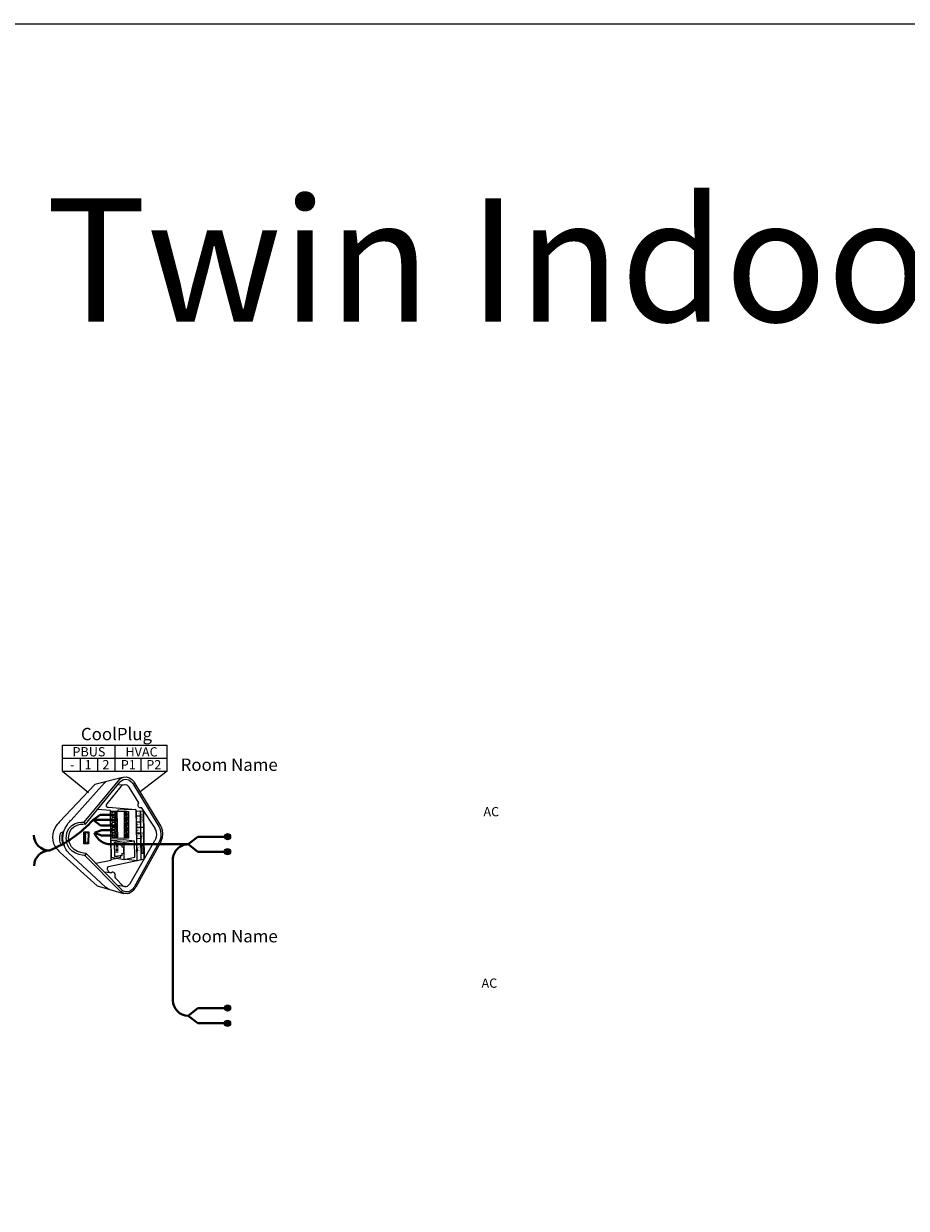
# Model space of a CAD drawing. Units: millimetres. Extents: x -9214 to 912, y -8604 to 1768.
# Drawn here: x -7711 to -7568, y -951 to -759 of the extents above; entities that cross this region are included whole.
import ezdxf

# ---------------------------------------------------------------- set-up
doc = ezdxf.new("R2010")
doc.units = ezdxf.units.MM
doc.layers.get('0').update_dxf_attribs({"lineweight": 0})
for name, color, linetype, lineweight in [('Cable CMN', 7, 'Continuous', 40), ('Cable CP', 11, 'Continuous', 40), ('CoolPlug', 5, 'Continuous', 0), ('Wire', 1, 'Continuous', 40)]:
    doc.layers.add(name, color=color, linetype=linetype, lineweight=lineweight)
doc.styles.add('PDF NeueHaasUnicaPro Bold', font='arialbd.ttf')
doc.styles.add('PDF NeueHaasUnicaPro-Medium', font='arial.ttf')
doc.styles.get("Standard").update_dxf_attribs({"font": 'arial.ttf'})

# ---------------------------------------------------------------- blocks, each defined once
blk = doc.blocks.new('CoolPlug DK')
at = {"layer": 'CoolPlug', "lineweight": 0}
for p, q in [((2.3, 24.45), (19.25, 24.45)), ((2.3, 20.27), (2.3, 24.45)), ((19.25, 20.27), (19.25, 24.45)), ((2.3, 22.36), (10.78, 22.36)), ((2.3, 20.27), (6.51, 16.81)), ((12.01, 19.21), (7.51, 18.07)), ((19.25, 20.27), (14.86, 16.92)), ((7.51, 18.07), (1.8, 12.03)), ((3.67, 12.31), (9.11, 18.33)), ((5.82, 11.99), (11.58, 18.94)), ((6.01, 11.68), (11.66, 18.5)), ((11.75, 17.75), (9.48, 14.94)), ((12.35, 18.04), (11.22, 17.97)), ((14.65, 15.13), (13.07, 17.66)), ((13.7, 18.24), (17.92, 11.3)), ((13.87, 18.53), (18.16, 11.4)), ((10.07, 13.88), (7.96, 14.01)), ((9.72, 14.4), (14.2, 14.04)), ((10.17, 5.81), (10.07, 13.88)), ((10.07, 13.64), (11.11, 13.7)), ((10.13, 9.37), (10.07, 13.64)), ((11.24, 13.71), (10.09, 13.78)), ((10.3, 13.52), (10.3, 12.87)), ((11, 12.94), (11, 13.55)), ((11.11, 13.7), (12.29, 13.77)), ((11.11, 13.69), (11.18, 9.34)), ((14.2, 14.03), (11.25, 13.94)), ((11.25, 13.94), (11.25, 13.72)), ((12.28, 13.77), (12.29, 9.31)), ((12.29, 13.77), (12.98, 13.7)), ((12.98, 13.7), (12.98, 9.39)), ((14.2, 14.04), (14.32, 5.7)), ((14.4, 5.73), (14.29, 13.83)), ((14.29, 13.83), (15.41, 13.74)), ((14.31, 13.88), (14.31, 13.88)), ((14.9, 13.77), (14.97, 5.89)), ((15.41, 13.71), (14.91, 13.77)), ((14.91, 13.77), (14.97, 5.88)), ((17.29, 10.99), (15.12, 14.35)), ((15.41, 13.74), (15.53, 6.01)), ((15.52, 6.02), (15.41, 13.71)), ((6.04, 11.71), (5.82, 11.99)), ((10.3, 12.69), (10.3, 12.03)), ((10.3, 11.85), (10.3, 11.2)), ((10.72, 13.39), (10.71, 13.02)), ((10.71, 13.02), (11, 13.03)), ((10.72, 12.56), (10.71, 12.18)), ((10.71, 12.18), (11, 12.19)), ((11, 13.4), (10.72, 13.39)), ((11, 12.56), (10.72, 12.56)), ((11.01, 11.73), (10.72, 11.72)), ((10.72, 11.72), (10.72, 11.35)), ((11, 13.03), (11, 13.4)), ((11, 12.07), (11, 12.72)), ((11, 12.19), (11, 12.56)), ((11.01, 11.21), (11.01, 11.88)), ((11.01, 11.36), (11.01, 11.73)), ((12.64, 13.11), (12.37, 13.28)), ((12.64, 12.23), (12.37, 12.39)), ((12.64, 11.36), (12.37, 11.52)), ((12.66, 13.26), (12.4, 13.43)), ((12.66, 12.37), (12.4, 12.54)), ((12.66, 11.5), (12.4, 11.67)), ((14.91, 12.93), (14.31, 12.96)), ((14.33, 12.05), (14.92, 12.04)), ((10.31, 10.99), (10.31, 10.33)), ((10.33, 10.17), (10.32, 9.5)), ((10.72, 11.35), (11.01, 11.36)), ((10.74, 10.85), (10.73, 10.48)), ((10.73, 10.48), (11.02, 10.48)), ((11.02, 10.85), (10.74, 10.85)), ((10.75, 10), (10.74, 9.63)), ((10.74, 9.63), (11.03, 9.64)), ((11.03, 10.01), (10.75, 10)), ((11.02, 10.35), (11.02, 11.02)), ((11.02, 10.48), (11.02, 10.85)), ((11.03, 9.51), (11.03, 10.17)), ((11.03, 9.64), (11.03, 10.01)), ((12.66, 10.5), (12.38, 10.67)), ((12.68, 9.63), (12.4, 9.79)), ((12.67, 10.65), (12.41, 10.82)), ((12.69, 9.78), (12.43, 9.95)), ((14.33, 11.15), (14.92, 11.16)), ((14.35, 10.24), (14.92, 10.27)), ((14.92, 11.16), (15.45, 11.16)), ((12.29, 9.31), (10.13, 9.37)), ((12.23, 9.13), (10.13, 9.01)), ((10.13, 9.01), (10.17, 6.32)), ((12.27, 8.71), (10.15, 9)), ((11.68, 8.55), (10.68, 8.71)), ((10.68, 8.71), (10.71, 6.45)), ((11.34, 8.19), (10.94, 8.17)), ((11.34, 7.97), (10.94, 7.96)), ((11.34, 7.75), (10.94, 7.74)), ((11.69, 8.23), (11.68, 8.55)), ((11.95, 8.19), (11.69, 8.23)), ((11.96, 7.92), (11.95, 8.19)), ((12.22, 7.88), (11.96, 7.92)), ((12.23, 6.91), (12.22, 7.88)), ((13.97, 8.92), (12.23, 9.13)), ((13.97, 8.91), (12.26, 8.71)), ((12.29, 5.96), (12.27, 8.71)), ((12.98, 9.39), (12.29, 9.31)), ((13.27, 2.05), (17.26, 8.99)), ((17.97, 8.81), (13.91, 1.47)), ((13.99, 6.32), (13.97, 8.92)), ((18.11, 8.6), (14.15, 1.45)), ((14.37, 9.35), (14.93, 9.39)), ((15.06, 8.09), (15.06, 6.99)), ((15.33, 8.17), (15.11, 8.15)), ((15.39, 7.02), (15.39, 8.12)), ((1.91, 7.09), (7.89, 1.67)), ((9.28, 1.44), (3.28, 7.02)), ((6.13, 6.89), (5.9, 6.58)), ((11.65, 0.81), (5.93, 6.59)), ((11.9, 1), (6.14, 6.9)), ((7.67, 5.34), (10.17, 5.81)), ((10.17, 6.32), (12.29, 5.95)), ((10.18, 5.98), (11.26, 6.13)), ((10.71, 6.45), (11.71, 6.6)), ((10.71, 6.45), (11.72, 6.26)), ((11.34, 7.54), (10.94, 7.52)), ((11.34, 7.32), (10.94, 7.31)), ((11.34, 7.11), (10.94, 7.09)), ((11.72, 6.26), (11.72, 6.65)), ((11.72, 6.65), (11.97, 6.6)), ((11.97, 6.6), (11.97, 6.94)), ((11.97, 6.94), (12.23, 6.91)), ((12.29, 5.95), (13.99, 6.32)), ((14.31, 5.71), (12.35, 5.96)), ((15.53, 6.01), (14.4, 5.73)), ((14.97, 5.88), (15.52, 6.02)), ((15.12, 6.94), (15.34, 6.96)), ((10.07, 3.77), (9.07, 3.88)), ((9.71, 4.06), (9.85, 3.9)), ((14.32, 5.7), (9.74, 4.75)), ((14.42, 5.68), (14.42, 5.68)), ((10.77, 3.26), (10.77, 3.09)), ((10.98, 2.8), (12.01, 1.72)), ((7.89, 1.67), (12.16, 0.44)), ((12.34, 1.55), (11.18, 1.74))]:
    blk.add_line(p, q, dxfattribs=at)
at = {"layer": 'CoolPlug'}
for p, q in [((10.78, 24.45), (10.78, 20.27)), ((5.14, 22.36), (5.14, 20.27)), ((7.96, 22.36), (7.96, 20.27)), ((10.78, 22.36), (19.25, 22.36)), ((15.01, 22.36), (15.01, 20.27)), ((2.3, 20.27), (19.25, 20.27))]:
    blk.add_line(p, q, dxfattribs=at)
at = {"layer": 'CoolPlug', "color": 8, "lineweight": 0}
for p, q in [((5.75, 8.47), (5.77, 10.41)), ((5.77, 10.41), (6.55, 10.39)), ((5.87, 8.64), (5.89, 10.25)), ((5.89, 10.25), (6.08, 10.24)), ((6.1, 10.01), (5.89, 10.01)), ((5.89, 10.01), (5.89, 9.91)), ((5.89, 9.91), (6.1, 9.91)), ((6.09, 9.67), (5.89, 9.67)), ((5.89, 9.67), (5.89, 9.57)), ((6.08, 10.24), (6.09, 10.32)), ((6.09, 10.32), (6.3, 10.31)), ((6.09, 9.56), (6.09, 9.67)), ((6.1, 9.91), (6.1, 10.01)), ((6.3, 10.31), (6.3, 10.24)), ((6.3, 10.24), (6.44, 10.24)), ((6.44, 10.24), (6.41, 8.66)), ((6.55, 10.39), (6.52, 8.48)), ((6.52, 8.48), (5.75, 8.47)), ((6.07, 8.63), (5.87, 8.64)), ((6.09, 9.32), (5.88, 9.32)), ((5.88, 9.32), (5.88, 9.22)), ((5.88, 9.22), (6.09, 9.22)), ((6.09, 8.97), (5.88, 8.97)), ((5.88, 8.97), (5.88, 8.87)), ((5.88, 8.87), (6.09, 8.87)), ((5.89, 9.57), (6.09, 9.56)), ((6.07, 8.57), (6.07, 8.63)), ((6.26, 8.57), (6.07, 8.57)), ((6.09, 9.22), (6.09, 9.32)), ((6.09, 8.87), (6.09, 8.97)), ((6.41, 8.66), (6.26, 8.66)), ((6.26, 8.66), (6.26, 8.57))]:
    blk.add_line(p, q, dxfattribs=at)
at = {"layer": 'CoolPlug', "lineweight": 0}
for centre, major_axis, start_param, end_param in [((10.48, 14.29), (1.01, -1.01), 5.371341, 5.624233), ((10.3, 15.48), (1.87, 1.87), 4.062049, 4.195983), ((9.68, 20.19), (5.82, -5.82), 5.625772, 5.658924), ((5.03, 9.44), (2.03, -2.03), 3.7066, 3.96367)]:
    blk.add_ellipse(centre, major_axis=major_axis, ratio=1, start_param=start_param, end_param=end_param, dxfattribs=at)
for points in [[(11.58, 18.94), (11.58, 18.94), (11.92, 19.34), (12.63, 19.32)], [(12.63, 19.32), (13.43, 19.29), (13.87, 18.53), (13.87, 18.53)], [(9.11, 18.33), (9.11, 18.33), (9.12, 18.34), (9.22, 18.44)], [(9.22, 18.44), (9.29, 18.51), (9.33, 18.53), (9.33, 18.53)], [(11.66, 18.5), (11.66, 18.5), (11.95, 18.95), (12.57, 18.95)], [(12.49, 18.04), (11.94, 18.05), (11.75, 17.75), (11.75, 17.75)], [(13.07, 17.66), (13.07, 17.66), (12.77, 18.04), (12.49, 18.04)], [(12.57, 18.95), (13.21, 18.95), (13.7, 18.24), (13.7, 18.24)], [(9.48, 14.94), (9.48, 14.94), (9.29, 14.79), (9.36, 14.55)], [(9.36, 14.55), (9.41, 14.37), (9.72, 14.4), (9.72, 14.4)], [(10.65, 13.59), (10.53, 13.59), (10.3, 13.52), (10.3, 13.52)], [(11, 13.55), (11, 13.55), (10.77, 13.59), (10.65, 13.59)], [(12.61, 13.62), (12.49, 13.62), (12.37, 13.5), (12.37, 13.29)], [(12.51, 13.59), (12.43, 13.55), (12.37, 13.44), (12.37, 13.29)], [(12.66, 13.26), (12.66, 13.41), (12.6, 13.54), (12.51, 13.59)], [(12.84, 13.26), (12.84, 13.46), (12.73, 13.62), (12.61, 13.62)], [(14.64, 14.42), (14.46, 14.69), (14.65, 15.13), (14.65, 15.13)], [(15.12, 14.35), (15.12, 14.35), (14.82, 14.17), (14.64, 14.42)], [(1.8, 12.03), (1.8, 12.03), (0.67, 10.99), (0.66, 9.57)], [(2.36, 9.33), (2.28, 11.03), (3.67, 12.31), (3.67, 12.31)], [(2.89, 9.32), (2.86, 12.24), (5.82, 11.99), (5.82, 11.99)], [(3.29, 9.45), (3.29, 11.94), (6.01, 11.68), (6.01, 11.68)], [(10.65, 12.75), (10.53, 12.75), (10.3, 12.69), (10.3, 12.69)], [(10.3, 12.03), (10.3, 12.03), (10.54, 12), (10.73, 12.03)], [(10.66, 11.92), (10.53, 11.92), (10.3, 11.85), (10.3, 11.85)], [(11, 12.72), (11, 12.72), (10.77, 12.75), (10.65, 12.75)], [(11.01, 11.88), (11.01, 11.88), (10.78, 11.92), (10.66, 11.92)], [(12.37, 13.29), (12.37, 13.09), (12.49, 12.94), (12.61, 12.94)], [(12.37, 13.29), (12.37, 13.14), (12.44, 13.02), (12.52, 12.97)], [(12.61, 12.73), (12.49, 12.73), (12.37, 12.61), (12.37, 12.41)], [(12.51, 12.71), (12.43, 12.66), (12.37, 12.56), (12.37, 12.41)], [(12.37, 12.41), (12.37, 12.2), (12.49, 12.06), (12.61, 12.06)], [(12.37, 12.41), (12.37, 12.25), (12.44, 12.13), (12.52, 12.08)], [(12.61, 11.86), (12.49, 11.86), (12.37, 11.74), (12.37, 11.54)], [(12.51, 11.84), (12.43, 11.79), (12.37, 11.69), (12.37, 11.54)], [(12.37, 11.54), (12.37, 11.33), (12.49, 11.19), (12.61, 11.19)], [(12.37, 11.54), (12.37, 11.38), (12.44, 11.26), (12.52, 11.21)], [(12.66, 12.37), (12.66, 12.53), (12.6, 12.65), (12.51, 12.71)], [(12.66, 11.5), (12.66, 11.66), (12.6, 11.78), (12.51, 11.84)], [(12.52, 12.97), (12.6, 13.01), (12.66, 13.11), (12.66, 13.26)], [(12.52, 12.08), (12.6, 12.12), (12.66, 12.22), (12.66, 12.37)], [(12.61, 12.94), (12.73, 12.94), (12.84, 13.05), (12.84, 13.26)], [(12.84, 12.37), (12.84, 12.58), (12.73, 12.73), (12.61, 12.73)], [(12.61, 12.06), (12.73, 12.06), (12.84, 12.17), (12.84, 12.37)], [(12.84, 11.5), (12.84, 11.71), (12.73, 11.86), (12.61, 11.86)], [(12.85, 12.81), (12.82, 12.81), (12.8, 12.78), (12.8, 12.74)], [(12.8, 12.74), (12.8, 12.7), (12.82, 12.66), (12.85, 12.66)], [(12.85, 11.95), (12.82, 11.95), (12.8, 11.91), (12.8, 11.87)], [(12.8, 11.87), (12.8, 11.83), (12.82, 11.79), (12.85, 11.79)], [(12.9, 12.74), (12.9, 12.78), (12.88, 12.81), (12.85, 12.81)], [(12.85, 12.66), (12.88, 12.66), (12.9, 12.7), (12.9, 12.74)], [(12.9, 11.87), (12.9, 11.91), (12.88, 11.95), (12.85, 11.95)], [(12.85, 11.79), (12.88, 11.79), (12.9, 11.83), (12.9, 11.87)], [(1.84, 9.41), (1.85, 9.72), (1.93, 10.19), (2, 10.26)], [(2, 10.26), (2.06, 10.33), (2.37, 10.42), (2.43, 10.39)], [(2.33, 10.27), (2.28, 10.21), (2.25, 10.14), (2.23, 10.06)], [(2.46, 10.29), (2.46, 10.29), (2.37, 10.32), (2.33, 10.27)], [(2.43, 10.39), (2.46, 10.38), (2.47, 10.36), (2.47, 10.35)], [(10.3, 11.2), (10.3, 11.2), (10.55, 11.14), (10.74, 11.16)], [(10.67, 11.05), (10.55, 11.05), (10.31, 10.99), (10.31, 10.99)], [(10.31, 10.33), (10.31, 10.33), (10.56, 10.27), (10.75, 10.3)], [(10.68, 10.21), (10.56, 10.21), (10.33, 10.17), (10.33, 10.17)], [(11.02, 11.02), (11.02, 11.02), (10.79, 11.05), (10.67, 11.05)], [(11.03, 10.17), (11.03, 10.17), (10.8, 10.21), (10.68, 10.21)], [(10.74, 11.16), (10.93, 11.19), (11.01, 11.21), (11.01, 11.21)], [(10.75, 10.3), (10.94, 10.33), (11.02, 10.35), (11.02, 10.35)], [(12.62, 11.01), (12.5, 11.01), (12.38, 10.89), (12.38, 10.68)], [(12.52, 10.98), (12.45, 10.94), (12.38, 10.83), (12.38, 10.68)], [(12.38, 10.68), (12.38, 10.48), (12.5, 10.33), (12.62, 10.33)], [(12.38, 10.68), (12.38, 10.53), (12.45, 10.41), (12.53, 10.36)], [(12.64, 10.14), (12.52, 10.14), (12.4, 10.02), (12.4, 9.81)], [(12.54, 10.11), (12.47, 10.06), (12.4, 9.96), (12.4, 9.81)], [(12.4, 9.81), (12.4, 9.61), (12.52, 9.46), (12.64, 9.46)], [(12.4, 9.81), (12.4, 9.66), (12.47, 9.54), (12.55, 9.49)], [(12.52, 11.21), (12.6, 11.26), (12.66, 11.35), (12.66, 11.5)], [(12.67, 10.65), (12.67, 10.8), (12.61, 10.93), (12.52, 10.98)], [(12.53, 10.36), (12.61, 10.4), (12.67, 10.5), (12.67, 10.65)], [(12.69, 9.78), (12.69, 9.93), (12.63, 10.06), (12.54, 10.11)], [(12.55, 9.49), (12.63, 9.53), (12.69, 9.63), (12.69, 9.78)], [(12.61, 11.19), (12.73, 11.19), (12.84, 11.3), (12.84, 11.5)], [(12.85, 10.65), (12.85, 10.85), (12.74, 11.01), (12.62, 11.01)], [(12.62, 10.33), (12.74, 10.33), (12.85, 10.44), (12.85, 10.65)], [(12.87, 9.78), (12.87, 9.98), (12.76, 10.14), (12.64, 10.14)], [(12.64, 9.46), (12.76, 9.46), (12.87, 9.57), (12.87, 9.78)], [(12.86, 11.08), (12.83, 11.08), (12.81, 11.05), (12.81, 11.01)], [(12.81, 11.01), (12.81, 10.96), (12.83, 10.93), (12.86, 10.93)], [(12.88, 10.22), (12.85, 10.22), (12.83, 10.18), (12.83, 10.14)], [(12.83, 10.14), (12.83, 10.1), (12.85, 10.07), (12.88, 10.07)], [(12.91, 11.01), (12.91, 11.05), (12.89, 11.08), (12.86, 11.08)], [(12.86, 10.93), (12.89, 10.93), (12.91, 10.96), (12.91, 11.01)], [(12.93, 10.14), (12.93, 10.18), (12.91, 10.22), (12.88, 10.22)], [(12.88, 10.07), (12.91, 10.07), (12.93, 10.1), (12.93, 10.14)], [(17.26, 8.99), (17.26, 8.99), (17.57, 9.45), (17.56, 9.95)], [(17.56, 9.95), (17.55, 10.6), (17.29, 10.99), (17.29, 10.99)], [(17.92, 11.3), (17.92, 11.3), (18.25, 10.84), (18.25, 10)], [(18.25, 10), (18.25, 9.36), (17.97, 8.81), (17.97, 8.81)], [(18.49, 10.07), (18.49, 9.17), (18.11, 8.6), (18.11, 8.6)], [(18.16, 11.4), (18.16, 11.4), (18.49, 10.97), (18.49, 10.07)], [(0.66, 9.57), (0.66, 8.04), (1.91, 7.09), (1.91, 7.09)], [(2.01, 8.49), (1.91, 8.67), (1.83, 9.11), (1.84, 9.41)], [(2.5, 8.28), (2.45, 8.22), (2.12, 8.31), (2.01, 8.49)], [(2.17, 9.33), (2.18, 8.96), (2.28, 8.59), (2.31, 8.55)], [(2.31, 8.55), (2.34, 8.5), (2.37, 8.48), (2.43, 8.46)], [(3.28, 7.02), (3.28, 7.02), (2.44, 7.81), (2.36, 9.33)], [(2.43, 8.46), (2.46, 8.44), (2.5, 8.47), (2.5, 8.47)], [(2.52, 8.38), (2.53, 8.32), (2.52, 8.31), (2.5, 8.28)], [(5.93, 6.59), (5.93, 6.59), (2.92, 6.61), (2.89, 9.32)], [(6.14, 6.9), (6.14, 6.9), (3.29, 6.94), (3.29, 9.45)], [(10.32, 9.5), (10.32, 9.5), (10.58, 9.47), (10.77, 9.47)], [(10.77, 9.47), (10.96, 9.48), (11.03, 9.51), (11.03, 9.51)], [(15.11, 8.15), (15.11, 8.15), (15.06, 8.15), (15.06, 8.09)], [(15.11, 8.15), (15.11, 8.15), (15.06, 8.15), (15.06, 8.09)], [(15.39, 8.12), (15.39, 8.12), (15.39, 8.17), (15.33, 8.17)], [(15.39, 8.12), (15.39, 8.12), (15.39, 8.17), (15.33, 8.17)], [(15.06, 6.99), (15.06, 6.99), (15.06, 6.93), (15.12, 6.94)], [(15.06, 6.99), (15.06, 6.99), (15.06, 6.93), (15.12, 6.94)], [(15.34, 6.96), (15.34, 6.96), (15.39, 6.97), (15.39, 7.02)], [(15.34, 6.96), (15.34, 6.96), (15.39, 6.97), (15.39, 7.02)], [(9.74, 4.75), (9.74, 4.75), (9.52, 4.75), (9.52, 4.49)], [(9.52, 4.49), (9.52, 4.23), (9.71, 4.06), (9.71, 4.06)], [(9.85, 3.9), (9.85, 3.9), (10, 3.74), (10.1, 3.78)], [(10.1, 3.78), (10.22, 3.82), (10.37, 3.92), (10.37, 3.92)], [(10.37, 3.92), (10.37, 3.92), (10.5, 4), (10.69, 3.79)], [(10.69, 3.79), (10.89, 3.58), (10.77, 3.34), (10.77, 3.26)], [(10.77, 3.09), (10.77, 2.97), (10.98, 2.8), (10.98, 2.8)], [(12.6, 1.54), (12.88, 1.57), (13.27, 2.05), (13.27, 2.05)], [(9.62, 1.2), (9.39, 1.34), (9.28, 1.44), (9.28, 1.44)], [(9.85, 1.1), (9.85, 1.1), (9.67, 1.16), (9.62, 1.2)], [(12.79, 0.37), (12.07, 0.33), (11.65, 0.81), (11.65, 0.81)], [(12.97, 0.72), (12.3, 0.55), (11.9, 1), (11.9, 1)], [(12.01, 1.72), (12.01, 1.72), (12.22, 1.5), (12.6, 1.54)], [(14.15, 1.45), (14.15, 1.45), (13.58, 0.42), (12.79, 0.37)], [(13.91, 1.47), (13.91, 1.47), (13.58, 0.87), (12.97, 0.72)]]:
    blk.add_open_spline(points, degree=3, dxfattribs=at)
at = {"layer": 'CoolPlug', "style": 'PDF NeueHaasUnicaPro-Medium'}
for s, p in [('HVAC', (12.5, 22.62)), ('-', (3.5, 20.53)), ('1', (5.88, 20.55)), ('2', (8.76, 20.55)), ('P1', (11.73, 20.54)), ('P2', (15.87, 20.54))]:
    blk.add_text(s, height=1.5, dxfattribs=at).set_placement(p)
at = {"layer": 'CoolPlug', "style": 'PDF NeueHaasUnicaPro Bold'}
for s, height, rotation, p in [('–', 0.352, 270, (14.42, 13.5)), ('1', 0.352, 270, (14.42, 12.69)), ('2', 0.352, 270, (14.42, 11.75)), ('PBUS', 0.35, 270, (14.99, 13.29)), ('P1', 0.335, 269.3711, (14.45, 11.05)), ('HVAC', 0.352, 270, (15.02, 10.39))]:
    blk.add_text(s, height=height, rotation=rotation, dxfattribs=at).set_placement(p)
for s, height, rotation, oblique, p in [('P2', 0.335, 269.394, 360, (14.45, 10.16)), ('S21', 0.336, 269.8271, 360, (14.48, 8.05)), ('DK', 0.248, 270.2496, 0, (15.1, 7.89))]:
    blk.add_text(s, height=height, rotation=rotation, dxfattribs=dict(at, oblique=oblique)).set_placement(p)
at = {"layer": 'CoolPlug', "attachment_point": 1}
for s, width, insert, char_height in [('\\pxqc;Cool{\\fArial|b1|i0|c0|p34;Plug  }', 19.6436, (1.22, 27.26), 2), ('PBUS', 5.7668, (3.91, 24.14), 1.5)]:
    blk.add_mtext_dynamic_manual_height_columns(s, width=width, gutter_width=12.5, heights=[0], dxfattribs=dict(at, insert=insert, char_height=char_height))
blk = doc.blocks.new('AC Terminal')
h = blk.add_hatch()
h.set_pattern_fill('ANGLE', color=256)
h.set_pattern_definition([(0, (11.004, -559.571), (0, 6.985), [5.08, -1.905]), (90, (11.004, -559.571), (-6.985, 4e-16), [5.08, -1.905])])
h.paths.add_polyline_path([(44736.48, 8835.71, 1), (44735.48, 8835.71, 1)])
h = blk.add_hatch(color=256)
h.dxf.hatch_style = 1
h.paths.add_polyline_path([(44736.48, 8835.71, 1), (44735.48, 8835.71, 1)])
blk.add_circle((44735.98, 8835.71), 0.499)

msp = doc.modelspace()

# ---------------------------------------------------------------- hatches: boundary and pattern name
h = msp.add_hatch()
h.set_pattern_fill('ANGLE', color=256)
h.set_pattern_definition([(0, (-52403.764, -10268.0894), (0, 6.985), [5.08, -1.905]), (90, (-52403.764, -10268.0894), (-6.985, 4e-16), [5.08, -1.905])])
h.paths.add_polyline_path([(-7678.93, -890.5, 1), (-7677.94, -890.5, 1)])
h = msp.add_hatch(color=256)
h.dxf.hatch_style = 1
h.paths.add_polyline_path([(-7678.93, -890.5, 1), (-7677.94, -890.5, 1)])
h = msp.add_hatch()
h.set_pattern_fill('ANGLE', color=256)
h.set_pattern_definition([(0, (-52403.764, -10295.869), (0, 6.985), [5.08, -1.905]), (90, (-52403.764, -10295.869), (-6.985, 4e-16), [5.08, -1.905])])
h.paths.add_polyline_path([(-7678.93, -918.28, 1), (-7677.94, -918.28, 1)])
h = msp.add_hatch(color=256)
h.dxf.hatch_style = 1
h.paths.add_polyline_path([(-7678.93, -918.28, 1), (-7677.94, -918.28, 1)])

# ---------------------------------------------------------------- linework, layer by layer
msp.add_lwpolyline([(-7857.01, -758.78), (-7337.5, -758.78), (-7337.5, -1049.23), (-7857.01, -1049.23)], close=True)
for centre in [(-7678.44, -890.5), (-7678.45, -892.95), (-7678.44, -918.28), (-7678.45, -920.73)]:
    msp.add_circle(centre, 0.499)
at = {"layer": 'Cable CP'}
for p, q in [((-7684.8, -891.73), (-7697.33, -891.73)), ((-7687.3, -894.23), (-7687.3, -917.01))]:
    msp.add_line(p, q, dxfattribs=at)
for centre, radius, start, end in [((-7715.03, -874.22), 20.08, 292.6423, 317.5742), ((-7707.31, -890.25), 2.5, 180, 269.858), ((-7697.39, -888.93), 2.8, 200.1148, 271.205), ((-7684.8, -894.23), 2.5, 89.7448, 180), ((-7707.29, -895.25), 2.5, 90.142, 180), ((-7684.8, -917.01), 2.5, 180, 269.858)]:
    msp.add_arc(centre, radius, start, end, dxfattribs=at)
at = {"layer": 'Wire', "color": 3}
for p, q in [((-7699.07, -886.95), (-7700.21, -887.77)), ((-7696.7, -886.94), (-7699.07, -886.95))]:
    msp.add_line(p, q, dxfattribs=at)
at = {"layer": 'Wire', "color": 5}
for p, q in [((-7699.03, -888.71), (-7700.21, -887.77)), ((-7700.02, -889.89), (-7698.89, -890.32)), ((-7696.65, -888.7), (-7699.03, -888.71)), ((-7698.89, -890.32), (-7696.65, -890.32)), ((-7684.8, -891.73), (-7683.28, -890.5)), ((-7683.28, -890.5), (-7678.44, -890.5)), ((-7684.8, -919.51), (-7683.28, -918.28)), ((-7683.28, -918.28), (-7678.44, -918.28))]:
    msp.add_line(p, q, dxfattribs=at)
at = {"layer": 'Wire', "color": 33}
for p, q in [((-7696.65, -887.77), (-7700.21, -887.77)), ((-7700.02, -889.89), (-7698.89, -889.46)), ((-7698.88, -889.46), (-7696.65, -889.46)), ((-7684.8, -891.73), (-7683.28, -892.96)), ((-7683.28, -892.96), (-7678.6, -892.96)), ((-7684.8, -919.51), (-7683.28, -920.74)), ((-7683.28, -920.74), (-7678.6, -920.74))]:
    msp.add_line(p, q, dxfattribs=at)

# ---------------------------------------------------------------- block references
at = {"rotation": 180}
for p in [(37057.53, 7942.76), (37057.53, 7914.98)]:
    msp.add_blockref('AC Terminal', p, dxfattribs=at)
at = {"layer": 'Cable CP'}
msp.add_blockref('CoolPlug DK', (-7707.48, -900.13), dxfattribs=at)

# ---------------------------------------------------------------- texts
at = {"attachment_point": 1}
for s, width, insert, char_height in [('Room Name', 47.6501, (-7686.04, -877.84), 2), ('\\pxqc;AC', 8.3089, (-7639.86, -885.7), 1.5), ('Room Name', 47.6501, (-7686.04, -905.62), 2), ('\\pxqc;AC', 8.3089, (-7640.17, -913.48), 1.5)]:
    msp.add_mtext_dynamic_manual_height_columns(s, width=width, gutter_width=12.5, heights=[0], dxfattribs=dict(at, insert=insert, char_height=char_height))
at = {"layer": 'Cable CMN', "insert": (-7707.89, -787.07), "char_height": 20, "attachment_point": 1}
msp.add_mtext_dynamic_manual_height_columns('\\pxt5;Twin Indoor Units', width=267.4022, gutter_width=12.5, heights=[0], dxfattribs=at)

doc.saveas('drawing.dxf')
